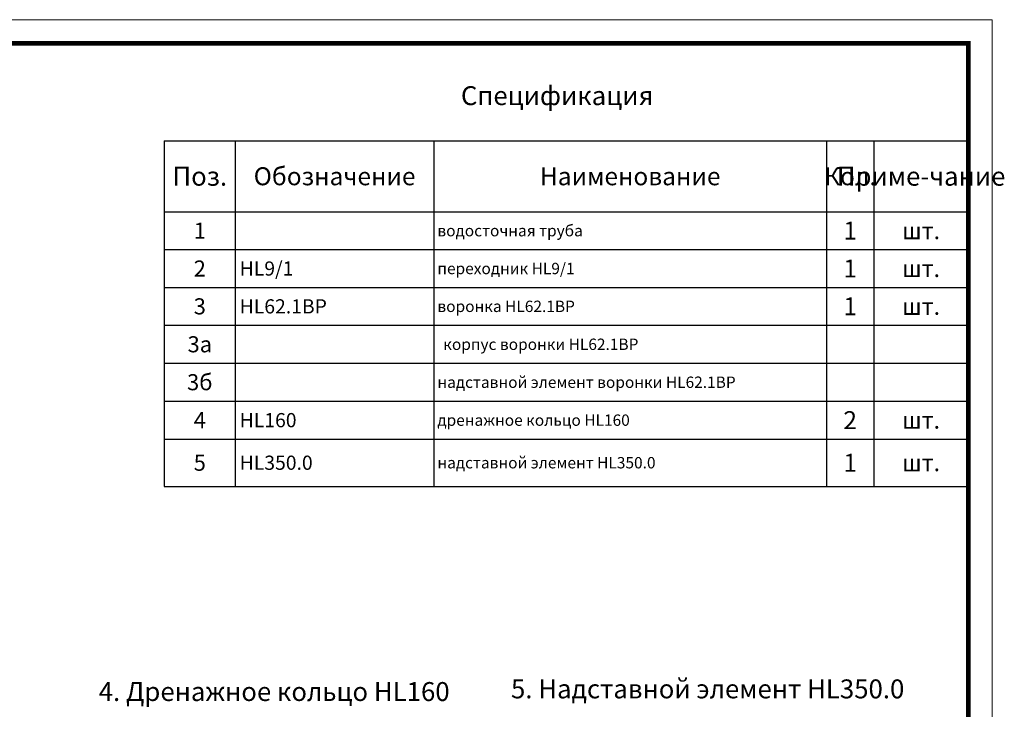
# Model space of a CAD drawing. Units: inches. Extents: x 0 to 2113, y 0 to 1485.
# Drawn here: x 1072 to 2113, y 756 to 1485 of the extents above; entities that cross this region are included whole.
import ezdxf

# ---------------------------------------------------------------- set-up
doc = ezdxf.new("R2010")
doc.units = ezdxf.units.IN
doc.header["$MEASUREMENT"] = 0
doc.layers.add('Рамка', color=7, linetype='Continuous', lineweight=50)
doc.layers.add('текст', color=1, linetype='Continuous', lineweight=25)
doc.styles.get("Standard").update_dxf_attribs({"font": 'arial.ttf'})
doc.styles.add('ГОСТ 2.304', font='isocpeui.ttf')

# ---------------------------------------------------------------- blocks, each defined once
blk = doc.blocks.new('*T29')
at = {"layer": 'Рамка', "color": 0, "linetype": 'ByBlock', "lineweight": -2, "transparency": 16777216}
for p, q in [((0, 0), (850, 0)), ((0, 0), (0, -290.3)), ((75, 0), (75, -290.3)), ((284.9, 0), (284.9, -290.3)), ((700, 0), (700, -290.3)), ((750, 0), (750, -290.3)), ((850, 0), (850, -290.3)), ((0, -40), (850, -40)), ((0, -80), (850, -80)), ((0, -120), (850, -120)), ((0, -160.1), (850, -160.1)), ((0, -200.3), (850, -200.3)), ((0, -240.3), (850, -240.3)), ((0, -290.3), (850, -290.3))]:
    blk.add_line(p, q, dxfattribs=at)
at = {"layer": 'Рамка', "color": 0, "transparency": 16777216, "style": 'ГОСТ 2.304'}
for s, insert, char_height, width, attachment_point in [('{\\C1;1', (37.5, -20), 17, 74.88, 5), ('{\\C1; водосточная труба}', (285, -20), 12, 414.94, 4), ('{\\C1;1', (725, -20), 19, 49.88, 5), ('{\\C1;шт.}', (800, -20), 18, 99.88, 5), ('{\\C1;2}', (37.5, -60), 17, 74.88, 5), ('{\\C1; HL9/1}', (75.1, -60), 15, 209.82, 4), ('{\\C1;1', (725, -60), 19, 49.88, 5), ('{\\C1; переходник HL9/1}', (285, -60), 12, 414.94, 4), ('{\\C1;шт.}', (800, -60), 18, 99.88, 5), ('{\\C1;3', (37.5, -100), 17, 74.88, 5), ('{\\C1; HL62.1ВР}', (75.1, -100), 15, 209.82, 4), ('{\\C1;1', (725, -100), 19, 49.88, 5), ('{\\C1; воронка HL62.1ВР}', (285, -100), 12, 414.94, 4), ('{\\C1;шт.}', (800, -100), 18, 99.88, 5), ('{\\C1;3а}', (37.5, -140.1), 17, 74.88, 5), ('{\\C1; }', (75.1, -140.1), 15, 209.82, 4), ('{\\C1;3б}', (37.5, -180.2), 17, 74.88, 5), ('{\\C1;4}', (37.5, -220.3), 17, 74.88, 5), ('{\\C1; HL160}', (75.1, -220.3), 15, 209.82, 4), ('{\\C1;2', (725, -220.3), 19, 49.88, 5), ('{\\C1;шт.}', (800, -220.3), 18, 99.88, 5), ('{\\C1;5}', (37.5, -265.3), 17, 74.88, 5), ('{\\C1; HL350.0}', (75.1, -265.3), 15, 209.82, 4), ('{\\C1;1', (725, -265.3), 19, 49.88, 5), ('{\\C1;шт.}', (800, -265.3), 18, 99.88, 5)]:
    blk.add_mtext(s, dxfattribs=dict(at, insert=insert, char_height=char_height, width=width, attachment_point=attachment_point))
at = {"layer": 'Рамка', "color": 0, "transparency": 16777216, "char_height": 12, "attachment_point": 4}
for s, insert, width in [('{\\fISOCPEUR|b0|i1|c204|p34;\\C1;корпус воронки \\fISOCPEUR|b0|i1|c0|p34;HL6\\fISOCPEUR|b0|i1|c204|p34;2.1ВР}', (294.9, -140.1), 395.06), ('{\\fISOCPEUR|b0|i1|c0|p34;\\C1; \\fISOCPEUR|b0|i1|c204|p34;надставной элемент воронки \\fISOCPEUR|b0|i1|c0|p34;HL62\\fISOCPEUR|b0|i1|c204|p34;.1ВР}', (285, -180.2), 414.94), ('{\\fISOCPEUR|b0|i1|c204|p34;\\C1; дренажное кольцо \\fISOCPEUR|b0|i1|c0|p34;HL160}', (285, -220.3), 414.94), ('{\\fISOCPEUR|b0|i1|c204|p34;\\C1; надставной элемент \\fISOCPEUR|b0|i1|c0|p34;HL\\fISOCPEUR|b0|i1|c204|p34;350.0}', (285, -265.3), 414.94)]:
    blk.add_mtext(s, dxfattribs=dict(at, insert=insert, width=width))
blk = doc.blocks.new('*T30')
at = {"layer": 'Рамка', "color": 0, "linetype": 'ByBlock', "lineweight": -2, "transparency": 16777216}
for p, q in [((0, 0), (850, 0)), ((0, 0), (0, -75)), ((75, 0), (75, -75)), ((284.94, 0), (284.94, -75)), ((700, 0), (700, -75)), ((750, 0), (750, -75)), ((850, 0), (850, -75)), ((0, -75), (850, -75))]:
    blk.add_line(p, q, dxfattribs=at)
at = {"layer": 'Рамка', "color": 0, "transparency": 16777216, "attachment_point": 5, "style": 'ГОСТ 2.304'}
for s, insert, char_height, width in [('{\\C1;Поз.}', (37.5, -37.5), 20, 74.88), ('{\\C1;Обозначение}', (179.97, -37.5), 19, 209.82), ('{\\C1;Наименование}', (492.47, -37.5), 19, 414.94), ('{\\C1;Кол.}', (725, -37.5), 19, 49.88), ('{\\C1;Приме-чание}', (800, -37.5), 19.9998, 99.88)]:
    blk.add_mtext(s, dxfattribs=dict(at, insert=insert, char_height=char_height, width=width))

msp = doc.modelspace()

# ---------------------------------------------------------------- linework, layer by layer
at = {"layer": 'Рамка', "lineweight": 0}
msp.add_lwpolyline([(0, 1485), (2100, 1485), (2100, 0), (0, 0)], close=True, dxfattribs=at)
msp.add_lwpolyline([(0, 1485), (2100, 1485), (2100, 0), (0, 0)], close=True, dxfattribs=at)
at = {"layer": 'Рамка', "ltscale": 3, "const_width": 5}
msp.add_lwpolyline([(100, 25), (2075, 25), (2075, 1460), (100, 1460)], close=True, dxfattribs=at)

# ---------------------------------------------------------------- block references
for name, p in [('*T30', (1225, 1357)), ('*T29', (1225, 1282))]:
    msp.add_blockref(name, p)

# ---------------------------------------------------------------- texts
at = {"layer": 'текст', "lineweight": 35, "style": 'ГОСТ 2.304'}
for s, p in [('Спецификация', (1538.527, 1394.695)), ('4. Дренажное кольцо HL160', (1155.627, 764.811)), ('5. Надставной элемент HL350.0', (1591.436, 767.624))]:
    msp.add_text(s, height=20, dxfattribs=at).set_placement(p)

doc.saveas('drawing.dxf')
